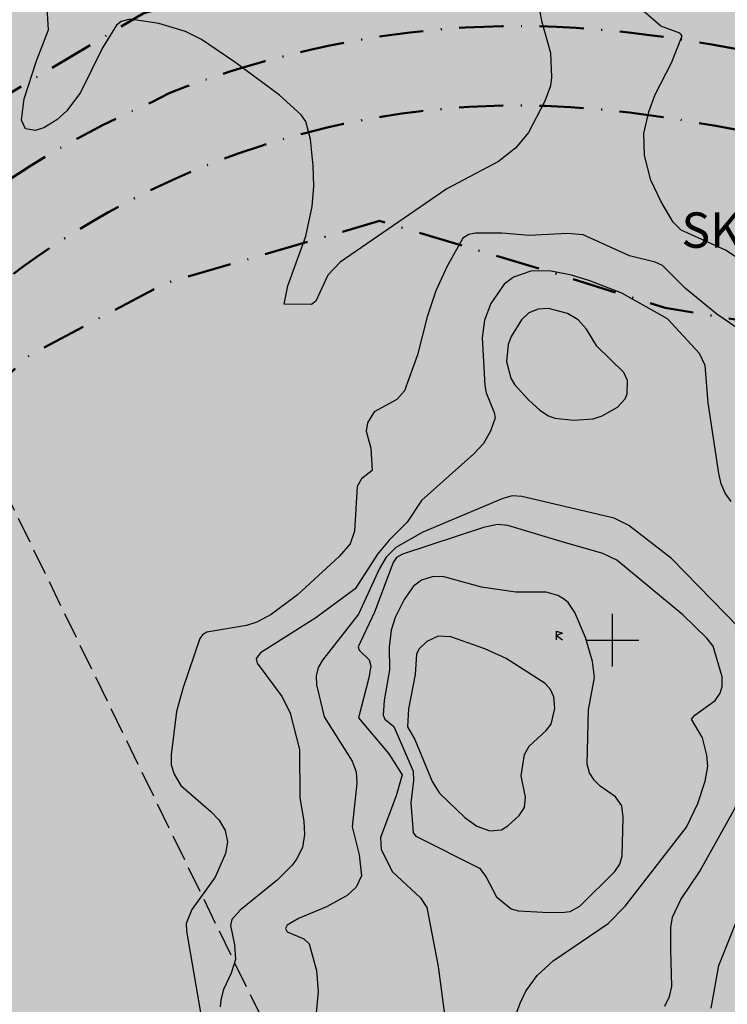
# Model space of a CAD drawing. Units: metres. Extents: x -467756 to 150235, y 5994509 to 6613244.
# Drawn here: x 148633 to 148713, y 6612759 to 6612870 of the extents above; entities that cross this region are included whole.
import ezdxf

# ---------------------------------------------------------------- set-up
doc = ezdxf.new("R2010")
doc.units = ezdxf.units.M
doc.linetypes.add('L3-1', pattern=[4, 3, -1])
doc.linetypes.add('VNNP_ANVANDNGR_BOV', pattern=[14.1, 5, -2, 0.1, -2, 5])
for name, color, linetype in [('DP_AP_KO_ASKYDD_T', 7, 'Continuous'), ('DP_AP_KO_ASKYDD_Y', 7, 'Continuous'), ('DP_AP_KO_GATA_Y', 7, 'Continuous'), ('DP_AP_KO_NATUR_Y', 7, 'Continuous'), ('FASTIGHETSGRAN-TRAKTGR-INM-0.05', 4, 'L3-1'), ('FORNLAMNING PUNKT-DIG-0.3', 4, 'Continuous'), ('HOJDKURVA-1M-SAKNAS-SAKNAS', 4, 'Continuous'), ('HOJDKURVA-5M-SAKNAS-SAKNAS', 4, 'Continuous'), ('ru1000', 4, 'Continuous')]:
    doc.layers.add(name, color=color, linetype=linetype)
doc.layers.add('DP_GRANS_ANV', color=6, linetype='VNNP_ANVANDNGR_BOV', lineweight=50)
doc.styles.add('ARIAL', font='arial.ttf')

# ---------------------------------------------------------------- blocks, each defined once
blk = doc.blocks.new('PS600')
for p, q in [((0, 0.5), (0.7, 0.25)), ((0, -0.5), (0, 0.5)), ((0.7, 0.25), (0, 0)), ((0, 0), (0.7, -0.5))]:
    blk.add_line(p, q)

msp = doc.modelspace()

# ---------------------------------------------------------------- hatches: boundary and pattern name
at = {"layer": 'DP_AP_KO_ASKYDD_Y', "true_color": 0x7ca552}
for points in [[(148700.8698, 6612883.3489), (148703.7854, 6612883.4271), (148728.9147, 6612880.5414), (148730.7449, 6612871.7595), (148723.9476, 6612865.0858), (148716.1703, 6612866.5676), (148711.2416, 6612867.4492), (148709.1184, 6612867.8005), (148706.25, 6612868.2379), (148704.2159, 6612868.5184), (148702.16, 6612868.7732), (148700.0824, 6612868.9982), (148697.9944, 6612869.1882), (148695.9019, 6612869.3397), (148693.6849, 6612869.4544), (148691.714, 6612869.516), (148689.6183, 6612869.5413), (148687.523, 6612869.5246), (148685.4289, 6612869.4659), (148683.3369, 6612869.3653), (148681.2478, 6612869.2228), (148679.1624, 6612869.0385), (148677.0816, 6612868.8125), (148675.0062, 6612868.545), (148672.937, 6612868.2362), (148670.8749, 6612867.8857), (148669.8467, 6612867.6952), (148667.7968, 6612867.2833), (148665.7559, 6612866.8306), (148662.7084, 6612866.095), (148660.6871, 6612865.5637), (148658.6768, 6612864.9921), (148656.6783, 6612864.3804), (148654.6925, 6612863.7289), (148653.7046, 6612863.3883), (148651.7392, 6612862.6775), (148649.7885, 6612861.9275), (148647.93, 6612860.9587), (148646.9126, 6612860.5127), (148645.0774, 6612859.6742), (148644.1355, 6612859.2273), (148642.2655, 6612858.3054), (148641.3377, 6612857.8306), (148639.4967, 6612856.8535), (148638.5838, 6612856.3513), (148636.7735, 6612855.3199), (148635.8763, 6612854.7908), (148634.0982, 6612853.7061), (148633.2175, 6612853.1506), (148631.4732, 6612852.0137), (148630.6098, 6612851.4323), (148628.9008, 6612850.2441), (148628.0554, 6612849.6373), (148626.3834, 6612848.3994), (148623.9196, 6612846.4821), (148621.5051, 6612844.5018), (148619.1338, 6612842.4673), (148616.7995, 6612840.3878), (148614.5112, 6612838.287), (148612.277, 6612836.1891), (148607.9142, 6612832.0263), (148604.3341, 6612828.5794), (148601.4817, 6612825.8834), (148599.2855, 6612823.8547), (148597.9127, 6612822.6148), (148596.4785, 6612821.346), (148595.0369, 6612820.1014), (148592.8451, 6612818.2749), (148591.3806, 6612817.1023), (148589.8569, 6612815.9257), (148588.3312, 6612814.7941), (148586.7833, 6612813.6929), (148584.9769, 6612812.464), (148583.6228, 6612811.5836), (148582.0115, 6612810.5765), (148579.5575, 6612809.1261), (148577.8977, 6612808.2001), (148575.3739, 6612806.8733), (148573.6697, 6612806.0307), (148571.0824, 6612804.8308), (148569.3379, 6612804.0739), (148566.6933, 6612803.0039), (148564.9128, 6612802.3345), (148560.411, 6612800.7622), (148558.6083, 6612800.1509), (148555.8798, 6612799.2894), (148553.1185, 6612798.4854), (148550.3009, 6612797.7243), (148547.4192, 6612796.9965), (148543.5585, 6612796.0833), (148541.6101, 6612795.6422), (148540.4365, 6612795.3996), (148538.8899, 6612799.4694), (148535.7628, 6612802.3871), (148531.893, 6612804.8162), (148526.1964, 6612806.3701), (148537.1294, 6612811.9114), (148545.1223, 6612810.3014), (148561.501, 6612810.6565), (148580.8578, 6612820.2456), (148605.7482, 6612840.1017), (148613.0104, 6612850.7385), (148646.8632, 6612870.9648), (148682.2666, 6612881.2183), (148696.9628, 6612883.2442)], [(148791.3379, 6612857.8413), (148795.1601, 6612858.9388), (148810.5726, 6612848.3321), (148815.3011, 6612834.5518), (148819.0124, 6612823.1676), (148823.1956, 6612811.8611), (148827.8185, 6612800.7268), (148832.8872, 6612789.7557), (148837.6511, 6612780.8583), (148831.5482, 6612778.1322), (148812.2038, 6612821.4382), (148804.7875, 6612845.0298), (148796.4863, 6612850.7426), (148755.8515, 6612838.8987), (148725.3476, 6612834.4303), (148705.9915, 6612837.6225), (148691.7906, 6612842.0541), (148673.6356, 6612847.4672), (148649.3041, 6612840.3989), (148633.9639, 6612832.2553), (148621.309, 6612820.3964), (148612.4403, 6612811.7339), (148604.0678, 6612803.5005), (148594.9649, 6612797.1126), (148572.309, 6612786.3307), (148552.6566, 6612780.5072), (148544.2928, 6612787.1764), (148557.6341, 6612790.6622), (148563.6164, 6612792.4258), (148570.9813, 6612794.6869), (148572.9342, 6612795.4286), (148575.8257, 6612796.6385), (148577.7257, 6612797.5091), (148579.6037, 6612798.4263), (148581.4628, 6612799.3811), (148584.2149, 6612800.8822), (148586.0242, 6612801.9284), (148588.6981, 6612803.5647), (148591.3218, 6612805.2803), (148593.8931, 6612807.0735), (148595.577, 6612808.3113), (148597.2359, 6612809.5825), (148598.8691, 6612810.8864), (148600.4761, 6612812.2227), (148601.2695, 6612812.9028), (148602.8349, 6612814.2857), (148605.246, 6612816.5205), (148607.34, 6612818.5517), (148609.5037, 6612820.7226), (148612.3285, 6612823.6221), (148613.0246, 6612824.3472), (148613.6987, 6612825.0909), (148618.7266, 6612829.9011), (148620.8586, 6612831.8988), (148622.2748, 6612833.2018), (148625.116, 6612835.7426), (148627.2825, 6612837.601), (148628.7478, 6612838.8136), (148630.9815, 6612840.5867), (148631.7368, 6612841.1644), (148633.2629, 6612842.2968), (148634.812, 6612843.3992), (148637.1767, 6612844.9948), (148638.7796, 6612846.0194), (148641.2222, 6612847.4962), (148642.8752, 6612848.4401), (148645.3898, 6612849.7943), (148647.091, 6612850.6563), (148650.5482, 6612852.2798), (148652.3006, 6612853.0394), (148654.0679, 6612853.7639), (148655.8493, 6612854.4528), (148657.6222, 6612855.0981), (148660.3599, 6612856.0181), (148662.1581, 6612856.5726), (148664.9144, 6612857.3483), (148667.6938, 6612858.0413), (148669.5583, 6612858.4569), (148672.3705, 6612859.0104), (148674.2546, 6612859.3326), (148676.1452, 6612859.617), (148678.0416, 6612859.8635), (148679.943, 6612860.0721), (148681.8487, 6612860.2426), (148683.7579, 6612860.3749), (148685.6698, 6612860.4689), (148687.5836, 6612860.5247), (148689.4974, 6612860.542), (148692.3619, 6612860.4963), (148695.2457, 6612860.3632), (148698.0868, 6612860.1478), (148700.0221, 6612859.9568), (148701.9182, 6612859.7386), (148703.8396, 6612859.4889), (148705.7646, 6612859.2131), (148708.7689, 6612858.7384), (148711.7309, 6612858.2284), (148715.669, 6612857.505), (148727.4531, 6612855.2529), (148731.3847, 6612854.5265), (148733.3395, 6612854.0968), (148741.2528, 6612852.7784), (148743.2677, 6612852.4601), (148745.3058, 6612852.1613), (148748.3052, 6612851.7822), (148749.4552, 6612851.6609), (148751.5648, 6612851.4796), (148754.7402, 6612851.3127), (148757.8636, 6612851.2725), (148760.0392, 6612851.317), (148762.1568, 6612851.4176), (148764.2709, 6612851.5747), (148765.3262, 6612851.6743), (148767.4323, 6612851.9158), (148769.5313, 6612852.2133), (148771.6216, 6612852.5667), (148773.7017, 6612852.9757), (148775.7663, 6612853.4387), (148776.7866, 6612853.6873), (148779.7976, 6612854.4819), (148782.7408, 6612855.3201)]]:
    msp.add_hatch(color=65, dxfattribs=at).paths.add_polyline_path(points)
at = {"layer": 'DP_AP_KO_GATA_Y', "true_color": 0x999999}
msp.add_hatch(color=253, dxfattribs=at).paths.add_polyline_path([(148540.4365, 6612795.3996), (148541.6101, 6612795.6422), (148543.5585, 6612796.0833), (148547.4192, 6612796.9965), (148550.3009, 6612797.7243), (148553.1185, 6612798.4854), (148555.8798, 6612799.2894), (148558.6083, 6612800.1509), (148560.411, 6612800.7622), (148564.9128, 6612802.3345), (148566.6933, 6612803.0039), (148569.3379, 6612804.0739), (148571.0824, 6612804.8308), (148573.6697, 6612806.0307), (148575.3739, 6612806.8733), (148577.8977, 6612808.2001), (148579.5575, 6612809.1261), (148582.0115, 6612810.5765), (148583.6228, 6612811.5836), (148584.9769, 6612812.464), (148586.7833, 6612813.6929), (148588.3312, 6612814.7941), (148589.8569, 6612815.9257), (148591.3806, 6612817.1023), (148592.8451, 6612818.2749), (148595.0369, 6612820.1014), (148596.4785, 6612821.346), (148597.9127, 6612822.6148), (148599.2855, 6612823.8547), (148601.4817, 6612825.8834), (148604.3341, 6612828.5794), (148607.9142, 6612832.0263), (148612.277, 6612836.1891), (148614.5112, 6612838.287), (148616.7995, 6612840.3878), (148619.1338, 6612842.4673), (148621.5051, 6612844.5018), (148623.9196, 6612846.4821), (148626.3834, 6612848.3994), (148628.0554, 6612849.6373), (148628.9008, 6612850.2441), (148630.6098, 6612851.4323), (148631.4732, 6612852.0137), (148633.2175, 6612853.1506), (148634.0982, 6612853.7061), (148635.8763, 6612854.7908), (148636.7735, 6612855.3199), (148638.5838, 6612856.3513), (148639.4967, 6612856.8535), (148641.3377, 6612857.8306), (148642.2655, 6612858.3054), (148644.1355, 6612859.2273), (148645.0774, 6612859.6742), (148646.9126, 6612860.5127), (148647.93, 6612860.9587), (148649.7885, 6612861.9275), (148651.7392, 6612862.6775), (148653.7046, 6612863.3883), (148654.6925, 6612863.7289), (148656.6783, 6612864.3804), (148658.6768, 6612864.9921), (148660.6871, 6612865.5637), (148662.7084, 6612866.095), (148665.7559, 6612866.8306), (148667.7968, 6612867.2833), (148669.8467, 6612867.6952), (148670.8749, 6612867.8857), (148672.937, 6612868.2362), (148675.0062, 6612868.545), (148677.0816, 6612868.8125), (148679.1624, 6612869.0385), (148681.2478, 6612869.2228), (148683.3369, 6612869.3653), (148685.4289, 6612869.4659), (148687.523, 6612869.5246), (148689.6183, 6612869.5413), (148691.714, 6612869.516), (148693.6849, 6612869.4544), (148695.9019, 6612869.3397), (148697.9944, 6612869.1882), (148700.0824, 6612868.9982), (148702.16, 6612868.7732), (148704.2159, 6612868.5184), (148706.25, 6612868.2379), (148709.1184, 6612867.8005), (148711.2416, 6612867.4492), (148716.1703, 6612866.5676), (148723.9476, 6612865.0858), (148730.7449, 6612871.7595), (148728.9147, 6612880.5414), (148746.0857, 6612879.0888), (148747.5128, 6612872.2702), (148754.9133, 6612864.4918), (148756.9238, 6612864.495), (148759.5811, 6612864.5667), (148762.2348, 6612864.7153), (148764.8833, 6612864.9404), (148767.5248, 6612865.2421), (148769.2812, 6612865.4856), (148770.8075, 6612865.7254), (148773.2079, 6612866.1564), (148777.7542, 6612867.185), (148782.379, 6612868.3131), (148784.6428, 6612868.9567), (148786.1457, 6612869.5076), (148786.7211, 6612869.7441), (148787.6703, 6612870.1699), (148791.1939, 6612872.183), (148795.1601, 6612858.9388), (148791.3379, 6612857.8413), (148782.7408, 6612855.3201), (148779.7976, 6612854.4819), (148776.7866, 6612853.6873), (148775.7663, 6612853.4387), (148773.7017, 6612852.9757), (148771.6216, 6612852.5667), (148769.5313, 6612852.2133), (148767.4323, 6612851.9158), (148765.3262, 6612851.6743), (148764.2709, 6612851.5747), (148762.1568, 6612851.4176), (148760.0392, 6612851.317), (148757.8636, 6612851.2725), (148754.7402, 6612851.3127), (148751.5648, 6612851.4796), (148749.4552, 6612851.6609), (148748.3052, 6612851.7822), (148745.3058, 6612852.1613), (148743.2677, 6612852.4601), (148741.2528, 6612852.7784), (148733.3395, 6612854.0968), (148731.3847, 6612854.5265), (148727.4531, 6612855.2529), (148715.669, 6612857.505), (148711.7309, 6612858.2284), (148708.7689, 6612858.7384), (148705.7646, 6612859.2131), (148703.8396, 6612859.4889), (148701.9182, 6612859.7386), (148700.0221, 6612859.9568), (148698.0868, 6612860.1478), (148695.2457, 6612860.3632), (148692.3619, 6612860.4963), (148689.4974, 6612860.542), (148687.5836, 6612860.5247), (148685.6698, 6612860.4689), (148683.7579, 6612860.3749), (148681.8487, 6612860.2426), (148679.943, 6612860.0721), (148678.0416, 6612859.8635), (148676.1452, 6612859.617), (148674.2546, 6612859.3326), (148672.3705, 6612859.0104), (148669.5583, 6612858.4569), (148667.6938, 6612858.0413), (148664.9144, 6612857.3483), (148662.1581, 6612856.5726), (148660.3599, 6612856.0181), (148657.6222, 6612855.0981), (148655.8493, 6612854.4528), (148654.0679, 6612853.7639), (148652.3006, 6612853.0394), (148650.5482, 6612852.2798), (148647.091, 6612850.6563), (148645.3898, 6612849.7943), (148642.8752, 6612848.4401), (148641.2222, 6612847.4962), (148638.7796, 6612846.0194), (148637.1767, 6612844.9948), (148634.812, 6612843.3992), (148633.2629, 6612842.2968), (148631.7368, 6612841.1644), (148630.9815, 6612840.5867), (148628.7478, 6612838.8136), (148627.2825, 6612837.601), (148625.116, 6612835.7426), (148622.2748, 6612833.2018), (148620.8586, 6612831.8988), (148618.7266, 6612829.9011), (148613.6987, 6612825.0909), (148613.0246, 6612824.3472), (148612.3285, 6612823.6221), (148609.5037, 6612820.7226), (148607.34, 6612818.5517), (148605.246, 6612816.5205), (148602.8349, 6612814.2857), (148601.2695, 6612812.9028), (148600.4761, 6612812.2227), (148598.8691, 6612810.8864), (148597.2359, 6612809.5825), (148595.577, 6612808.3113), (148593.8931, 6612807.0735), (148591.3218, 6612805.2803), (148588.6981, 6612803.5647), (148586.0242, 6612801.9284), (148584.2149, 6612800.8822), (148581.4628, 6612799.3811), (148579.6037, 6612798.4263), (148577.7257, 6612797.5091), (148575.8257, 6612796.6385), (148572.9342, 6612795.4286), (148570.9813, 6612794.6869), (148563.6164, 6612792.4258), (148557.6341, 6612790.6622), (148544.2928, 6612787.1764)])
at = {"layer": 'DP_AP_KO_NATUR_Y', "true_color": 0x7ca552}
msp.add_hatch(color=65, dxfattribs=at).paths.add_polyline_path([(148602.2163, 6613037.9883), (148700.8698, 6612883.3489), (148696.9628, 6612883.2442), (148682.2666, 6612881.2183), (148646.8632, 6612870.9648), (148613.0104, 6612850.7385), (148605.7482, 6612840.1017), (148580.8578, 6612820.2456), (148561.501, 6612810.6565), (148545.1223, 6612810.3014), (148537.1294, 6612811.9114), (148545.711, 6612854.3064), (148518.0346, 6612867.1592), (148500.5181, 6612870.9398), (148482.1696, 6612893.0658), (148463.1293, 6612882.0528), (148459.6077, 6612888.1412), (148454.6034, 6612896.6208), (148453.7763, 6612898.2433), (148460.6559, 6612901.2394), (148457.4616, 6612908.574), (148450.1362, 6612905.3838), (148448.7801, 6612908.0439), (148445.66, 6612913.418), (148474.9527, 6612929.7673), (148462.9827, 6612956.9676), (148458.9637, 6612966.1001)])
at = {"layer": 'DP_AP_KO_NATUR_Y', "linetype": 'VNNP_ANVANDNGR_BOV', "true_color": 0x7ca552}
msp.add_hatch(color=65, dxfattribs=at).paths.add_polyline_path([(148608.3954, 6612661.621), (148604.7087, 6612682.7197), (148604.0761, 6612683.8056), (148603.4152, 6612684.8809), (148602.7215, 6612685.9561), (148602.0531, 6612686.945), (148601.3579, 6612687.9318), (148600.6374, 6612688.9136), (148599.8891, 6612689.8923), (148599.1139, 6612690.8705), (148598.3135, 6612691.8423), (148597.4874, 6612692.8114), (148595.8908, 6612694.5954), (148594.3567, 6612696.2124), (148593.5606, 6612697.0196), (148591.9112, 6612698.6316), (148590.182, 6612700.243), (148582.5603, 6612706.7541), (148581.0807, 6612708.3145), (148579.7101, 6612709.8341), (148579.071, 6612710.5736), (148577.8786, 6612712.0253), (148577.3224, 6612712.7392), (148576.68, 6612713.601), (148576.0739, 6612714.4563), (148575.5042, 6612715.3031), (148574.9717, 6612716.1421), (148574.4732, 6612716.978), (148574.0083, 6612717.8107), (148573.5774, 6612718.6386), (148573.1795, 6612719.4663), (148572.7682, 6612720.4001), (148572.3863, 6612721.3563), (148572.0339, 6612722.3389), (148571.7121, 6612723.3402), (148571.4191, 6612724.3678), (148571.158, 6612725.4092), (148570.9277, 6612726.4751), (148570.7291, 6612727.555), (148570.591, 6612728.4464), (148570.4732, 6612729.3471), (148570.3778, 6612730.2556), (148570.3037, 6612731.1699), (148570.251, 6612732.0923), (148570.2198, 6612733.0195), (148570.2111, 6612733.9519), (148570.2236, 6612734.8788), (148570.6489, 6612742.9064), (148570.6986, 6612744.1367), (148570.721, 6612745.3724), (148570.7149, 6612746.6021), (148570.6792, 6612747.8202), (148570.6149, 6612749.0285), (148570.521, 6612750.2314), (148570.3984, 6612751.4175), (148570.2461, 6612752.5956), (148570.0783, 6612753.6797), (148569.8839, 6612754.753), (148569.6657, 6612755.8121), (148569.4197, 6612756.8605), (148569.1511, 6612757.89), (148568.8556, 6612758.9058), (148568.5352, 6612759.9091), (148568.1899, 6612760.8905), (148567.8048, 6612761.898), (148567.3875, 6612762.899), (148566.9398, 6612763.8919), (148566.4614, 6612764.8774), (148565.9517, 6612765.8558), (148565.4163, 6612766.8201), (148564.8502, 6612767.7738), (148564.2568, 6612768.7156), (148563.6238, 6612769.662), (148562.963, 6612770.5954), (148562.2757, 6612771.5101), (148561.5631, 6612772.409), (148560.8248, 6612773.2896), (148560.064, 6612774.1498), (148559.2771, 6612774.9919), (148558.4397, 6612775.8441), (148552.6566, 6612780.5072), (148572.309, 6612786.3307), (148594.9649, 6612797.1126), (148604.0678, 6612803.5005), (148612.4403, 6612811.7339), (148621.309, 6612820.3964), (148633.9639, 6612832.2553), (148649.3041, 6612840.3989), (148673.6356, 6612847.4672), (148691.7906, 6612842.0541), (148705.9915, 6612837.6225), (148725.3476, 6612834.4303), (148755.8515, 6612838.8987), (148796.4863, 6612850.7426), (148804.7875, 6612845.0298), (148812.2038, 6612821.4382), (148831.5482, 6612778.1322), (148834.5624, 6612771.384), (148866.4732, 6612724.4954), (148901.819, 6612680.9564), (148831.8066, 6612677.797), (148712.7323, 6612658.5219), (148716.8513, 6612642.8603)])

# ---------------------------------------------------------------- linework, layer by layer
at = {"layer": 'DP_GRANS_ANV', "linetype": 'VNNP_ANVANDNGR_BOV', "flags": 128}
for points in [[(148537.1294, 6612811.9114), (148545.1223, 6612810.3014), (148561.501, 6612810.6565), (148580.8578, 6612820.2456), (148605.7482, 6612840.1017), (148613.0104, 6612850.7385), (148646.8632, 6612870.9648), (148682.2666, 6612881.2183), (148696.9628, 6612883.2442), (148700.8698, 6612883.3489)], [(148540.4365, 6612795.3996), (148541.6101, 6612795.6422), (148543.5585, 6612796.0833), (148547.4192, 6612796.9965), (148550.3009, 6612797.7243), (148553.1185, 6612798.4854), (148555.8798, 6612799.2894), (148558.6083, 6612800.1509), (148560.411, 6612800.7622), (148564.9128, 6612802.3345), (148566.6933, 6612803.0039), (148569.3379, 6612804.0739), (148571.0824, 6612804.8308), (148573.6697, 6612806.0307), (148575.3739, 6612806.8733), (148577.8977, 6612808.2001), (148579.5575, 6612809.1261), (148582.0115, 6612810.5765), (148583.6228, 6612811.5836), (148584.9769, 6612812.464), (148586.7833, 6612813.6929), (148588.3312, 6612814.7941), (148589.8569, 6612815.9257), (148591.3806, 6612817.1023), (148592.8451, 6612818.2749), (148595.0369, 6612820.1014), (148596.4785, 6612821.346), (148597.9127, 6612822.6148), (148599.2855, 6612823.8547), (148601.4817, 6612825.8834), (148604.3341, 6612828.5794), (148607.9142, 6612832.0263), (148612.277, 6612836.1891), (148614.5112, 6612838.287), (148616.7995, 6612840.3878), (148619.1338, 6612842.4673), (148621.5051, 6612844.5018), (148623.9196, 6612846.4821), (148626.3834, 6612848.3994), (148628.0554, 6612849.6373), (148628.9008, 6612850.2441), (148630.6098, 6612851.4323), (148631.4732, 6612852.0137), (148633.2175, 6612853.1506), (148634.0982, 6612853.7061), (148635.8763, 6612854.7908), (148636.7735, 6612855.3199), (148638.5838, 6612856.3513), (148639.4967, 6612856.8535), (148641.3377, 6612857.8306), (148642.2655, 6612858.3054), (148644.1355, 6612859.2273), (148645.0774, 6612859.6742), (148646.9126, 6612860.5127), (148647.93, 6612860.9587), (148649.7885, 6612861.9275), (148651.7392, 6612862.6775), (148653.7046, 6612863.3883), (148654.6925, 6612863.7289), (148656.6783, 6612864.3804), (148658.6768, 6612864.9921), (148660.6871, 6612865.5637), (148662.7084, 6612866.095), (148665.7559, 6612866.8306), (148667.7968, 6612867.2833), (148669.8467, 6612867.6952), (148670.8749, 6612867.8857), (148672.937, 6612868.2362), (148675.0062, 6612868.545), (148677.0816, 6612868.8125), (148679.1624, 6612869.0385), (148681.2478, 6612869.2228), (148683.3369, 6612869.3653), (148685.4289, 6612869.4659), (148687.523, 6612869.5246), (148689.6183, 6612869.5413), (148691.714, 6612869.516), (148693.6849, 6612869.4544), (148695.9019, 6612869.3397), (148697.9944, 6612869.1882), (148700.0824, 6612868.9982), (148702.16, 6612868.7732), (148704.2159, 6612868.5184), (148706.25, 6612868.2379), (148709.1184, 6612867.8005), (148711.2416, 6612867.4492), (148716.1703, 6612866.5676), (148723.9476, 6612865.0858), (148730.7449, 6612871.7595), (148728.9147, 6612880.5414)], [(148795.1601, 6612858.9388), (148791.3379, 6612857.8413), (148791.3379, 6612857.8413), (148782.7408, 6612855.3201), (148779.7976, 6612854.4819), (148776.7866, 6612853.6873), (148775.7663, 6612853.4387), (148773.7017, 6612852.9757), (148771.6216, 6612852.5667), (148769.5313, 6612852.2133), (148767.4323, 6612851.9158), (148765.3262, 6612851.6743), (148764.2709, 6612851.5747), (148762.1568, 6612851.4176), (148760.0392, 6612851.317), (148757.8636, 6612851.2725), (148754.7402, 6612851.3127), (148751.5648, 6612851.4796), (148749.4552, 6612851.6609), (148748.3052, 6612851.7822), (148745.3058, 6612852.1613), (148743.2677, 6612852.4601), (148741.2528, 6612852.7784), (148733.3395, 6612854.0968), (148731.3847, 6612854.5265), (148727.4531, 6612855.2529), (148715.669, 6612857.505), (148711.7309, 6612858.2284), (148708.7689, 6612858.7384), (148705.7646, 6612859.2131), (148703.8396, 6612859.4889), (148701.9182, 6612859.7386), (148700.0221, 6612859.9568), (148698.0868, 6612860.1478), (148695.2457, 6612860.3632), (148692.3619, 6612860.4963), (148689.4974, 6612860.542), (148687.5836, 6612860.5247), (148685.6698, 6612860.4689), (148683.7579, 6612860.3749), (148681.8487, 6612860.2426), (148679.943, 6612860.0721), (148678.0416, 6612859.8635), (148676.1452, 6612859.617), (148674.2546, 6612859.3326), (148672.3705, 6612859.0104), (148669.5583, 6612858.4569), (148667.6938, 6612858.0413), (148664.9144, 6612857.3483), (148662.1581, 6612856.5726), (148660.3599, 6612856.0181), (148657.6222, 6612855.0981), (148655.8493, 6612854.4528), (148654.0679, 6612853.7639), (148652.3006, 6612853.0394), (148650.5482, 6612852.2798), (148647.091, 6612850.6563), (148645.3898, 6612849.7943), (148642.8752, 6612848.4401), (148641.2222, 6612847.4962), (148638.7796, 6612846.0194), (148637.1767, 6612844.9948), (148634.812, 6612843.3992), (148633.2629, 6612842.2968), (148631.7368, 6612841.1644), (148630.9815, 6612840.5867), (148628.7478, 6612838.8136), (148627.2825, 6612837.601), (148625.116, 6612835.7426), (148622.2748, 6612833.2018), (148620.8586, 6612831.8988), (148618.7266, 6612829.9011), (148613.6987, 6612825.0909), (148613.0246, 6612824.3472), (148612.3285, 6612823.6221), (148609.5037, 6612820.7226), (148607.34, 6612818.5517), (148605.246, 6612816.5205), (148602.8349, 6612814.2857), (148601.2695, 6612812.9028), (148600.4761, 6612812.2227), (148598.8691, 6612810.8864), (148597.2359, 6612809.5825), (148595.577, 6612808.3113), (148593.8931, 6612807.0735), (148591.3218, 6612805.2803), (148588.6981, 6612803.5647), (148586.0242, 6612801.9284), (148584.2149, 6612800.8822), (148581.4628, 6612799.3811), (148579.6037, 6612798.4263), (148577.7257, 6612797.5091), (148575.8257, 6612796.6385), (148572.9342, 6612795.4286), (148570.9813, 6612794.6869), (148563.6164, 6612792.4258), (148557.6341, 6612790.6622), (148544.2928, 6612787.1764)], [(148552.6566, 6612780.5072), (148572.309, 6612786.3307), (148594.9649, 6612797.1126), (148604.0678, 6612803.5005), (148612.4403, 6612811.7339), (148621.309, 6612820.3964), (148633.9639, 6612832.2553), (148649.3041, 6612840.3989), (148673.6356, 6612847.4672), (148691.7906, 6612842.0541), (148705.9915, 6612837.6225), (148725.3476, 6612834.4303), (148755.8515, 6612838.8987), (148796.4863, 6612850.7426), (148804.7875, 6612845.0298), (148812.2038, 6612821.4382), (148831.5482, 6612778.1322)]]:
    msp.add_lwpolyline(points, dxfattribs=at)
at = {"layer": 'FASTIGHETSGRAN-TRAKTGR-INM-0.05', "flags": 128}
msp.add_lwpolyline([(148704.239, 6612645.042), (148708.676, 6612657.864), (148589.42, 6612902.718)], dxfattribs=at)
msp.add_lwpolyline([(148704.239, 6612645.042), (148708.676, 6612657.864), (148589.42, 6612902.718)], dxfattribs=at)
at = {"layer": 'HOJDKURVA-1M-SAKNAS-SAKNAS', "flags": 128}
for points in [[(148717.9314, 6612840.7998), (148712.8124, 6612844.144), (148707.803, 6612846.4378), (148706.8828, 6612847.3266), (148705.5244, 6612849.6378), (148704.3692, 6612852.0882), (148703.648, 6612854.8706), (148703.5528, 6612857.3806), (148704.1072, 6612859.8304), (148704.8274, 6612861.7864), (148706.6762, 6612865.3642), (148707.9008, 6612868.4268), (148707.6224, 6612868.7376), (148705.469, 6612869.5348), (148699.4734, 6612874.7768)], [(148717.9314, 6612840.7998), (148712.8124, 6612844.144), (148707.803, 6612846.4378), (148706.8828, 6612847.3266), (148705.5244, 6612849.6378), (148704.3692, 6612852.0882), (148703.648, 6612854.8706), (148703.5528, 6612857.3806), (148704.1072, 6612859.8304), (148704.8274, 6612861.7864), (148706.6762, 6612865.3642), (148707.9008, 6612868.4268), (148707.6224, 6612868.7376), (148705.469, 6612869.5348), (148699.4734, 6612874.7768)], [(148691.533, 6612872.6204), (148691.9578, 6612870.1192), (148692.9876, 6612866.5164), (148693.1124, 6612863.7016), (148692.979, 6612862.7862), (148692.3568, 6612861.0338), (148690.5004, 6612857.4974), (148689.0558, 6612855.7478), (148687.106, 6612854.2022), (148681.2624, 6612851.116), (148669.1732, 6612842.8084), (148667.756, 6612841.341), (148666.4194, 6612838.3798), (148665.9058, 6612837.9988), (148662.835, 6612838.0634), (148663.2326, 6612840.1122), (148665.2906, 6612845.733), (148666.0158, 6612849.1008), (148666.1926, 6612851.3932), (148666.1232, 6612853.6914), (148665.8192, 6612856.7392), (148665.291, 6612858.7298), (148664.7476, 6612859.4958), (148662.2846, 6612861.7022), (148657.364, 6612865.3656), (148653.4602, 6612868.0096), (148651.6704, 6612868.9254), (148648.6498, 6612869.8434), (148645.3972, 6612870.3122), (148644.3796, 6612870.0676), (148643.8452, 6612869.642), (148642.2592, 6612867.061), (148639.7792, 6612862.0316), (148638.2022, 6612859.9338), (148637.0876, 6612858.9042), (148635.5916, 6612858.0308), (148634.6094, 6612857.6918), (148633.5336, 6612857.9088), (148633.0616, 6612858.8994), (148633.3826, 6612861.306), (148634.766, 6612865.5886), (148636.147, 6612869.1136), (148635.9326, 6612872.1898)], [(148691.533, 6612872.6204), (148691.9578, 6612870.1192), (148692.9876, 6612866.5164), (148693.1124, 6612863.7016), (148692.979, 6612862.7862), (148692.3568, 6612861.0338), (148690.5004, 6612857.4974), (148689.0558, 6612855.7478), (148687.106, 6612854.2022), (148681.2624, 6612851.116), (148669.1732, 6612842.8084), (148667.756, 6612841.341), (148666.4194, 6612838.3798), (148665.9058, 6612837.9988), (148662.835, 6612838.0634), (148663.2326, 6612840.1122), (148665.2906, 6612845.733), (148666.0158, 6612849.1008), (148666.1926, 6612851.3932), (148666.1232, 6612853.6914), (148665.8192, 6612856.7392), (148665.291, 6612858.7298), (148664.7476, 6612859.4958), (148662.2846, 6612861.7022), (148657.364, 6612865.3656), (148653.4602, 6612868.0096), (148651.6704, 6612868.9254), (148648.6498, 6612869.8434), (148645.3972, 6612870.3122), (148644.3796, 6612870.0676), (148643.8452, 6612869.642), (148642.2592, 6612867.061), (148639.7792, 6612862.0316), (148638.2022, 6612859.9338), (148637.0876, 6612858.9042), (148635.5916, 6612858.0308), (148634.6094, 6612857.6918), (148633.5336, 6612857.9088), (148633.0616, 6612858.8994), (148633.3826, 6612861.306), (148634.766, 6612865.5886), (148636.147, 6612869.1136), (148635.9326, 6612872.1898)], [(148696.6836, 6612845.9098), (148694.9122, 6612846.0438), (148690.56, 6612845.8174), (148687.4774, 6612846.083), (148684.5058, 6612846.0728), (148683.7456, 6612845.916), (148683.0658, 6612845.516), (148681.28, 6612842.3654), (148680.0074, 6612839.5412), (148679.035, 6612836.602), (148677.9256, 6612832.2906), (148676.4526, 6612828.2196), (148675.5712, 6612827.2538), (148673.0028, 6612825.8526), (148672.26, 6612824.616), (148672.1216, 6612823.6532), (148672.644, 6612821.7516), (148672.8034, 6612819.2128), (148671.5804, 6612818.2634), (148671.1094, 6612817.4052), (148670.7988, 6612812.3284), (148670.3092, 6612810.9042), (148669.0614, 6612809.4892), (148664.3182, 6612805.1386), (148661.3716, 6612802.9106), (148659.7216, 6612802.049), (148658.549, 6612801.6574), (148654.0658, 6612800.9188), (148653.5916, 6612800.6206), (148653.2858, 6612800.2044), (148651.3796, 6612794.6574), (148650.6206, 6612791.934), (148650.0168, 6612787.0302), (148650.0376, 6612785.8976), (148650.375, 6612784.825), (148651.1388, 6612783.5584), (148654.5258, 6612780.6048), (148655.4574, 6612779.6182), (148656.1284, 6612778.4388), (148656.4032, 6612777.1542), (148656.1908, 6612775.8576), (148655.0284, 6612773.1698), (148652.3806, 6612769.4844), (148651.7406, 6612767.9038), (148651.7506, 6612767.0592), (148653.5614, 6612756.5082)], [(148696.6836, 6612845.9098), (148694.9122, 6612846.0438), (148690.56, 6612845.8174), (148687.4774, 6612846.083), (148684.5058, 6612846.0728), (148683.7456, 6612845.916), (148683.0658, 6612845.516), (148681.28, 6612842.3654), (148680.0074, 6612839.5412), (148679.035, 6612836.602), (148677.9256, 6612832.2906), (148676.4526, 6612828.2196), (148675.5712, 6612827.2538), (148673.0028, 6612825.8526), (148672.26, 6612824.616), (148672.1216, 6612823.6532), (148672.644, 6612821.7516), (148672.8034, 6612819.2128), (148671.5804, 6612818.2634), (148671.1094, 6612817.4052), (148670.7988, 6612812.3284), (148670.3092, 6612810.9042), (148669.0614, 6612809.4892), (148664.3182, 6612805.1386), (148661.3716, 6612802.9106), (148659.7216, 6612802.049), (148658.549, 6612801.6574), (148654.0658, 6612800.9188), (148653.5916, 6612800.6206), (148653.2858, 6612800.2044), (148651.3796, 6612794.6574), (148650.6206, 6612791.934), (148650.0168, 6612787.0302), (148650.0376, 6612785.8976), (148650.375, 6612784.825), (148651.1388, 6612783.5584), (148654.5258, 6612780.6048), (148655.4574, 6612779.6182), (148656.1284, 6612778.4388), (148656.4032, 6612777.1542), (148656.1908, 6612775.8576), (148655.0284, 6612773.1698), (148652.3806, 6612769.4844), (148651.7406, 6612767.9038), (148651.7506, 6612767.0592), (148653.5614, 6612756.5082)], [(148716.2392, 6612833.885), (148711.8208, 6612836.9188), (148708.2868, 6612839.835), (148705.6842, 6612842.4354), (148704.8388, 6612842.7908), (148701.9504, 6612843.52), (148696.6836, 6612845.9098)], [(148716.2392, 6612833.885), (148711.8208, 6612836.9188), (148708.2868, 6612839.835), (148705.6842, 6612842.4354), (148704.8388, 6612842.7908), (148701.9504, 6612843.52), (148696.6836, 6612845.9098)], [(148692.7652, 6612837.558), (148691.5898, 6612837.4828), (148690.5302, 6612837.0494), (148689.7068, 6612836.2538), (148688.5188, 6612834.3784), (148688.176, 6612833.4852), (148688.0148, 6612831.5594), (148688.4812, 6612829.6698), (148688.9134, 6612828.9418), (148690.4872, 6612827.1998), (148691.767, 6612826.0466), (148692.7596, 6612825.3922), (148693.489, 6612825.1308), (148695.619, 6612824.8936), (148697.8156, 6612825.045), (148698.8464, 6612825.404), (148700.5872, 6612826.3788), (148701.4598, 6612827.3134), (148701.6716, 6612827.9032), (148701.7016, 6612829.4032), (148701.3078, 6612830.311), (148698.2276, 6612833.2804), (148697.083, 6612835.2066), (148696.1238, 6612836.2732), (148694.895, 6612836.9754), (148692.7652, 6612837.558)], [(148692.7652, 6612837.558), (148691.5898, 6612837.4828), (148690.5302, 6612837.0494), (148689.7068, 6612836.2538), (148688.5188, 6612834.3784), (148688.176, 6612833.4852), (148688.0148, 6612831.5594), (148688.4812, 6612829.6698), (148688.9134, 6612828.9418), (148690.4872, 6612827.1998), (148691.767, 6612826.0466), (148692.7596, 6612825.3922), (148693.489, 6612825.1308), (148695.619, 6612824.8936), (148697.8156, 6612825.045), (148698.8464, 6612825.404), (148700.5872, 6612826.3788), (148701.4598, 6612827.3134), (148701.6716, 6612827.9032), (148701.7016, 6612829.4032), (148701.3078, 6612830.311), (148698.2276, 6612833.2804), (148697.083, 6612835.2066), (148696.1238, 6612836.2732), (148694.895, 6612836.9754), (148692.7652, 6612837.558)], [(148700.1992, 6612813.8116), (148689.7602, 6612816.26), (148688.6654, 6612816.3288), (148687.6004, 6612816.0542), (148678.5214, 6612812.2354), (148675.4666, 6612810.4746), (148674.3936, 6612809.4118), (148673.6332, 6612808.1018), (148671.2486, 6612802.9508), (148667.1626, 6612797.7458), (148666.673, 6612796.9044), (148666.4686, 6612795.9526), (148666.4902, 6612794.95), (148667.3404, 6612791.314), (148670.5236, 6612786.3098), (148670.9684, 6612785.0912), (148671.0622, 6612783.7918), (148670.5192, 6612778.8656), (148671.3168, 6612775.7002), (148671.569, 6612773.2962), (148670.9984, 6612772.037), (148669.9658, 6612771.0982), (148667.6314, 6612769.8012), (148664.4408, 6612768.4944), (148663.1762, 6612767.745), (148662.9626, 6612767.3662), (148663.1502, 6612766.9742), (148665.0414, 6612766.1762), (148665.641, 6612765.5994), (148666.4732, 6612762.6028), (148666.6718, 6612760.2188), (148666.2826, 6612756.1662)], [(148700.1992, 6612813.8116), (148689.7602, 6612816.26), (148688.6654, 6612816.3288), (148687.6004, 6612816.0542), (148678.5214, 6612812.2354), (148675.4666, 6612810.4746), (148674.3936, 6612809.4118), (148673.6332, 6612808.1018), (148671.2486, 6612802.9508), (148667.1626, 6612797.7458), (148666.673, 6612796.9044), (148666.4686, 6612795.9526), (148666.4902, 6612794.95), (148667.3404, 6612791.314), (148670.5236, 6612786.3098), (148670.9684, 6612785.0912), (148671.0622, 6612783.7918), (148670.5192, 6612778.8656), (148671.3168, 6612775.7002), (148671.569, 6612773.2962), (148670.9984, 6612772.037), (148669.9658, 6612771.0982), (148667.6314, 6612769.8012), (148664.4408, 6612768.4944), (148663.1762, 6612767.745), (148662.9626, 6612767.3662), (148663.1502, 6612766.9742), (148665.0414, 6612766.1762), (148665.641, 6612765.5994), (148666.4732, 6612762.6028), (148666.6718, 6612760.2188), (148666.2826, 6612756.1662)], [(148705.9432, 6612758.5544), (148706.4776, 6612759.6436), (148706.7384, 6612760.7996), (148706.6066, 6612764.887), (148706.6318, 6612767.4762), (148706.791, 6612768.6496), (148707.74, 6612770.6526), (148709.855, 6612773.7668), (148713.8232, 6612780.8608), (148715.5988, 6612785.3188), (148716.447, 6612788.7732), (148717.0516, 6612796.7298), (148716.8442, 6612798.1812), (148716.4568, 6612799.0762), (148715.8682, 6612799.8538), (148706.7032, 6612809.26), (148701.8546, 6612812.9824), (148700.1992, 6612813.8116)], [(148705.9432, 6612758.5544), (148706.4776, 6612759.6436), (148706.7384, 6612760.7996), (148706.6066, 6612764.887), (148706.6318, 6612767.4762), (148706.791, 6612768.6496), (148707.74, 6612770.6526), (148709.855, 6612773.7668), (148713.8232, 6612780.8608), (148715.5988, 6612785.3188), (148716.447, 6612788.7732), (148717.0516, 6612796.7298), (148716.8442, 6612798.1812), (148716.4568, 6612799.0762), (148715.8682, 6612799.8538), (148706.7032, 6612809.26), (148701.8546, 6612812.9824), (148700.1992, 6612813.8116)], [(148694.315, 6612811.1324), (148688.1664, 6612812.972), (148686.9864, 6612813.0866), (148685.4106, 6612812.7754), (148676.2106, 6612809.728), (148675.5618, 6612809.3432), (148675.1774, 6612808.7898), (148673.0398, 6612803.185), (148671.2154, 6612799.2366), (148671.3238, 6612798.8484), (148672.4368, 6612797.7752), (148672.6238, 6612797.038), (148672.4322, 6612795.7486), (148671.2522, 6612791.2196), (148674.6632, 6612787.111), (148676.1976, 6612784.7572), (148675.5198, 6612782.3616), (148673.7392, 6612777.6396), (148673.7946, 6612776.313), (148675.096, 6612773.7638), (148678.2548, 6612770.8156), (148678.965, 6612769.7396), (148680.2686, 6612763.0516), (148681.0748, 6612757.061)], [(148694.315, 6612811.1324), (148688.1664, 6612812.972), (148686.9864, 6612813.0866), (148685.4106, 6612812.7754), (148676.2106, 6612809.728), (148675.5618, 6612809.3432), (148675.1774, 6612808.7898), (148673.0398, 6612803.185), (148671.2154, 6612799.2366), (148671.3238, 6612798.8484), (148672.4368, 6612797.7752), (148672.6238, 6612797.038), (148672.4322, 6612795.7486), (148671.2522, 6612791.2196), (148674.6632, 6612787.111), (148676.1976, 6612784.7572), (148675.5198, 6612782.3616), (148673.7392, 6612777.6396), (148673.7946, 6612776.313), (148675.096, 6612773.7638), (148678.2548, 6612770.8156), (148678.965, 6612769.7396), (148680.2686, 6612763.0516), (148681.0748, 6612757.061)], [(148686.9082, 6612751.7528), (148689.5416, 6612758.8866), (148690.2118, 6612760.2664), (148691.483, 6612762.0356), (148693.3016, 6612763.703), (148699.5296, 6612767.9144), (148701.452, 6612769.877), (148708.3894, 6612778.8374), (148709.6806, 6612781.5074), (148710.5186, 6612784.0202), (148710.8224, 6612785.7156), (148710.6996, 6612786.9888), (148710.1834, 6612788.9574), (148708.9422, 6612791.0598), (148709.3524, 6612791.5156), (148711.621, 6612793.167), (148712.1892, 6612794.0036), (148712.446, 6612794.7424), (148712.4132, 6612795.8308), (148711.415, 6612799.3236), (148710.6922, 6612800.2344), (148707.9914, 6612802.8822), (148700.4826, 6612809.0554), (148698.9204, 6612809.8012), (148694.315, 6612811.1324)], [(148686.9082, 6612751.7528), (148689.5416, 6612758.8866), (148690.2118, 6612760.2664), (148691.483, 6612762.0356), (148693.3016, 6612763.703), (148699.5296, 6612767.9144), (148701.452, 6612769.877), (148708.3894, 6612778.8374), (148709.6806, 6612781.5074), (148710.5186, 6612784.0202), (148710.8224, 6612785.7156), (148710.6996, 6612786.9888), (148710.1834, 6612788.9574), (148708.9422, 6612791.0598), (148709.3524, 6612791.5156), (148711.621, 6612793.167), (148712.1892, 6612794.0036), (148712.446, 6612794.7424), (148712.4132, 6612795.8308), (148711.415, 6612799.3236), (148710.6922, 6612800.2344), (148707.9914, 6612802.8822), (148700.4826, 6612809.0554), (148698.9204, 6612809.8012), (148694.315, 6612811.1324)], [(148685.1606, 6612806.005), (148680.8018, 6612807.1936), (148679.584, 6612807.1896), (148678.3874, 6612806.8038), (148677.4576, 6612806.1018), (148676.406, 6612804.5858), (148675.4136, 6612802.5626), (148674.9458, 6612801.1378), (148674.7174, 6612799.2256), (148674.747, 6612796.6282), (148674.1656, 6612793.1808), (148674.0428, 6612791.498), (148674.2192, 6612791.0542), (148675.234, 6612790.2144), (148677.4522, 6612785.1726), (148677.4812, 6612784.0998), (148677.17, 6612781.565), (148677.4168, 6612778.175), (148677.7304, 6612777.8094), (148684.933, 6612774.2), (148685.6818, 6612773.2504), (148686.8642, 6612770.9262), (148688.5392, 6612769.5626), (148689.3732, 6612769.3426), (148692.1048, 6612769.1936), (148694.2386, 6612769.1576), (148695.1986, 6612769.2888), (148696.306, 6612769.8826), (148700.2876, 6612773.804), (148700.8538, 6612774.6242), (148701.0878, 6612775.5838), (148701.2282, 6612779.9468), (148701.0632, 6612781.2398), (148700.3538, 6612782.2756), (148698.5962, 6612783.4638), (148697.96, 6612784.1238), (148697.4232, 6612784.9834), (148697.1556, 6612785.9698), (148697.2732, 6612792.103), (148697.9654, 6612795.7562), (148697.7596, 6612797.5968), (148696.9516, 6612800.3194), (148695.7552, 6612803.1314), (148694.9772, 6612804.2616), (148694.4478, 6612804.686), (148693.8066, 6612805.059), (148692.5014, 6612805.4472), (148689.0564, 6612805.4396), (148685.1606, 6612806.005)], [(148685.1606, 6612806.005), (148680.8018, 6612807.1936), (148679.584, 6612807.1896), (148678.3874, 6612806.8038), (148677.4576, 6612806.1018), (148676.406, 6612804.5858), (148675.4136, 6612802.5626), (148674.9458, 6612801.1378), (148674.7174, 6612799.2256), (148674.747, 6612796.6282), (148674.1656, 6612793.1808), (148674.0428, 6612791.498), (148674.2192, 6612791.0542), (148675.234, 6612790.2144), (148677.4522, 6612785.1726), (148677.4812, 6612784.0998), (148677.17, 6612781.565), (148677.4168, 6612778.175), (148677.7304, 6612777.8094), (148684.933, 6612774.2), (148685.6818, 6612773.2504), (148686.8642, 6612770.9262), (148688.5392, 6612769.5626), (148689.3732, 6612769.3426), (148692.1048, 6612769.1936), (148694.2386, 6612769.1576), (148695.1986, 6612769.2888), (148696.306, 6612769.8826), (148700.2876, 6612773.804), (148700.8538, 6612774.6242), (148701.0878, 6612775.5838), (148701.2282, 6612779.9468), (148701.0632, 6612781.2398), (148700.3538, 6612782.2756), (148698.5962, 6612783.4638), (148697.96, 6612784.1238), (148697.4232, 6612784.9834), (148697.1556, 6612785.9698), (148697.2732, 6612792.103), (148697.9654, 6612795.7562), (148697.7596, 6612797.5968), (148696.9516, 6612800.3194), (148695.7552, 6612803.1314), (148694.9772, 6612804.2616), (148694.4478, 6612804.686), (148693.8066, 6612805.059), (148692.5014, 6612805.4472), (148689.0564, 6612805.4396), (148685.1606, 6612806.005)], [(148680.2764, 6612800.4696), (148678.9892, 6612799.8356), (148678.0912, 6612798.9928), (148677.7982, 6612798.4048), (148677.656, 6612796.0974), (148676.9056, 6612792.2108), (148676.8028, 6612790.175), (148677.6052, 6612788.7436), (148679.5966, 6612784.0014), (148680.4208, 6612782.6644), (148683.2692, 6612779.9012), (148684.6534, 6612778.9464), (148686.1128, 6612778.4206), (148687.4218, 6612778.5146), (148688.165, 6612778.9654), (148689.4464, 6612780.1286), (148690.0484, 6612781.068), (148690.1588, 6612782.2082), (148689.679, 6612784.6252), (148690.0564, 6612787.0624), (148690.5766, 6612787.9828), (148692.5122, 6612789.7562), (148693.0538, 6612790.4898), (148693.4856, 6612792.2432), (148693.3834, 6612793.5888), (148692.9826, 6612794.4156), (148692.3836, 6612795.1024), (148687.9778, 6612797.91), (148685.5466, 6612799.027), (148681.7082, 6612800.3714), (148680.2764, 6612800.4696)], [(148680.2764, 6612800.4696), (148678.9892, 6612799.8356), (148678.0912, 6612798.9928), (148677.7982, 6612798.4048), (148677.656, 6612796.0974), (148676.9056, 6612792.2108), (148676.8028, 6612790.175), (148677.6052, 6612788.7436), (148679.5966, 6612784.0014), (148680.4208, 6612782.6644), (148683.2692, 6612779.9012), (148684.6534, 6612778.9464), (148686.1128, 6612778.4206), (148687.4218, 6612778.5146), (148688.165, 6612778.9654), (148689.4464, 6612780.1286), (148690.0484, 6612781.068), (148690.1588, 6612782.2082), (148689.679, 6612784.6252), (148690.0564, 6612787.0624), (148690.5766, 6612787.9828), (148692.5122, 6612789.7562), (148693.0538, 6612790.4898), (148693.4856, 6612792.2432), (148693.3834, 6612793.5888), (148692.9826, 6612794.4156), (148692.3836, 6612795.1024), (148687.9778, 6612797.91), (148685.5466, 6612799.027), (148681.7082, 6612800.3714), (148680.2764, 6612800.4696)]]:
    msp.add_lwpolyline(points, dxfattribs=at)
at = {"layer": 'HOJDKURVA-5M-SAKNAS-SAKNAS', "flags": 128}
for points in [[(148690.7678, 6612841.778), (148688.788, 6612841.117), (148687.7262, 6612840.2982), (148686.241, 6612838.125), (148685.501, 6612836.25), (148685.2448, 6612834.2454), (148685.5544, 6612828.8444), (148685.6916, 6612827.9958), (148686.61, 6612825.7832), (148686.7174, 6612825.1642), (148686.1934, 6612823.6632), (148685.3898, 6612822.2746), (148684.298, 6612821.0992), (148678.3638, 6612815.8302), (148676.7538, 6612813.3788), (148674.732, 6612811.3268), (148673.404, 6612809.728), (148670.8582, 6612805.8208), (148666.3966, 6612802.514), (148660.1472, 6612798.5708), (148659.6594, 6612797.9206), (148659.7688, 6612797.3844), (148662.5974, 6612793.5942), (148663.52, 6612791.723), (148664.5648, 6612787.6064), (148664.615, 6612782.152), (148665.058, 6612779.5172), (148665.116, 6612777.9884), (148664.891, 6612776.5232), (148664.2354, 6612775.1938), (148663.715, 6612774.5104), (148662.0332, 6612772.8312), (148657.8392, 6612769.4264), (148656.897, 6612768.3866), (148656.7368, 6612767.685), (148657.2138, 6612765.4904), (148657.3248, 6612763.8522), (148656.8406, 6612762.2832), (148655.962, 6612760.4574), (148655.6362, 6612759.277), (148655.5856, 6612758.4692)], [(148690.7678, 6612841.778), (148688.788, 6612841.117), (148687.7262, 6612840.2982), (148686.241, 6612838.125), (148685.501, 6612836.25), (148685.2448, 6612834.2454), (148685.5544, 6612828.8444), (148685.6916, 6612827.9958), (148686.61, 6612825.7832), (148686.7174, 6612825.1642), (148686.1934, 6612823.6632), (148685.3898, 6612822.2746), (148684.298, 6612821.0992), (148678.3638, 6612815.8302), (148676.7538, 6612813.3788), (148674.732, 6612811.3268), (148673.404, 6612809.728), (148670.8582, 6612805.8208), (148666.3966, 6612802.514), (148660.1472, 6612798.5708), (148659.6594, 6612797.9206), (148659.7688, 6612797.3844), (148662.5974, 6612793.5942), (148663.52, 6612791.723), (148664.5648, 6612787.6064), (148664.615, 6612782.152), (148665.058, 6612779.5172), (148665.116, 6612777.9884), (148664.891, 6612776.5232), (148664.2354, 6612775.1938), (148663.715, 6612774.5104), (148662.0332, 6612772.8312), (148657.8392, 6612769.4264), (148656.897, 6612768.3866), (148656.7368, 6612767.685), (148657.2138, 6612765.4904), (148657.3248, 6612763.8522), (148656.8406, 6612762.2832), (148655.962, 6612760.4574), (148655.6362, 6612759.277), (148655.5856, 6612758.4692)], [(148713.462, 6612815.7166), (148712.7686, 6612816.629), (148712.311, 6612817.7124), (148712.0572, 6612818.8606), (148710.841, 6612826.8712), (148710.505, 6612831.1038), (148709.8646, 6612832.4482), (148706.23, 6612836.3748), (148701.0676, 6612839.2734), (148697.4482, 6612840.7068), (148695.3476, 6612841.3164), (148692.867, 6612841.8198), (148690.7678, 6612841.778)], [(148713.462, 6612815.7166), (148712.7686, 6612816.629), (148712.311, 6612817.7124), (148712.0572, 6612818.8606), (148710.841, 6612826.8712), (148710.505, 6612831.1038), (148709.8646, 6612832.4482), (148706.23, 6612836.3748), (148701.0676, 6612839.2734), (148697.4482, 6612840.7068), (148695.3476, 6612841.3164), (148692.867, 6612841.8198), (148690.7678, 6612841.778)], [(148711.186, 6612758.3468), (148712.039, 6612763.1592), (148714.5534, 6612769.3834)], [(148711.186, 6612758.3468), (148712.039, 6612763.1592), (148714.5534, 6612769.3834)]]:
    msp.add_lwpolyline(points, dxfattribs=at)
at = {"layer": 'ru1000', "flags": 128}
for points in [[(148700, 6612797), (148700, 6612803)], [(148697, 6612800), (148703, 6612800)]]:
    msp.add_lwpolyline(points, dxfattribs=at)

# ---------------------------------------------------------------- block references
at = {"layer": 'FORNLAMNING PUNKT-DIG-0.3'}
msp.add_blockref('PS600', (148693.6658, 6612800.5328), dxfattribs=at)
msp.add_blockref('PS600', (148693.6658, 6612800.5328), dxfattribs=at)

# ---------------------------------------------------------------- texts
at = {"layer": 'DP_AP_KO_ASKYDD_T', "linetype": 'Continuous', "insert": (148707.8194, 6612843.0768), "char_height": 4, "attachment_point": 7, "style": 'ARIAL'}
msp.add_mtext('\\A1;SKYDD{\\H0.7x;\\S^ 1;}', dxfattribs=at)

doc.saveas('drawing.dxf')
